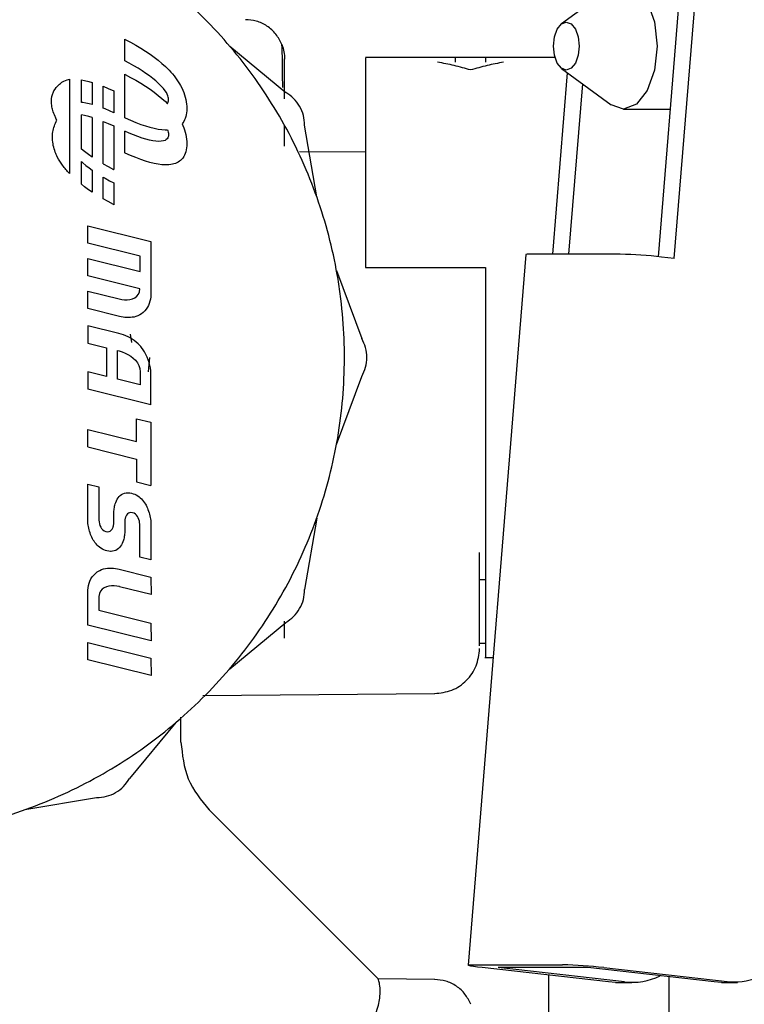
# Model space of a CAD drawing. Units: inches. Extents: x 0.4 to 16.6, y 0.2 to 10.8.
# Drawn here: x 10.6 to 10.7, y 5.7 to 5.8 of the extents above; entities that cross this region are included whole.
import ezdxf

# ---------------------------------------------------------------- set-up
doc = ezdxf.new("R2010")
doc.units = ezdxf.units.IN
doc.header["$MEASUREMENT"] = 0
doc.layers.add('WH', color=7, linetype='Continuous')

msp = doc.modelspace()

# ---------------------------------------------------------------- linework, layer by layer
at = {"layer": 'WH', "linetype": 'Continuous', "lineweight": 25}
for p, q in [((10.67232017439398, 5.749293904003928), (10.67399527977639, 5.769891868992479)), ((10.6731530312581, 5.749199925269492), (10.67483577935104, 5.769891868992479)), ((10.66984657833406, 5.763433451577844), (10.66724605429375, 5.761526953946816)), ((10.64432271660747, 5.759574117519473), (10.64432271660747, 5.76071492227182)), ((10.64432271660747, 5.76071492227182), (10.644338067355, 5.760707294783066)), ((10.644338067355, 5.760707294783066), (10.64462678796465, 5.760555445973495)), ((10.64462678796465, 5.760555445973495), (10.64490235589325, 5.760401780597311)), ((10.64490235589325, 5.760401780597311), (10.6451646526777, 5.760246394775455)), ((10.64982774890207, 5.760349415391306), (10.65276476479777, 5.757919696908767)), ((10.6451646526777, 5.760246394775455), (10.6454135598549, 5.760089384628868)), ((10.6454135598549, 5.760089384628868), (10.64564895896174, 5.759930846278489)), ((10.64564895896174, 5.759930846278489), (10.64587073153513, 5.759770875845259)), ((10.64454957650246, 5.759455025646375), (10.64432271660747, 5.759574117519473)), ((10.64478894544716, 5.759322322562487), (10.64454957650246, 5.759455025646375)), ((10.6450161701863, 5.759189006310412), (10.64478894544716, 5.759322322562487)), ((10.64587073153513, 5.759770875845259), (10.64607875911197, 5.759609569450119)), ((10.64607875911197, 5.759609569450119), (10.64627292322915, 5.759447023214009)), ((10.64627292322915, 5.759447023214009), (10.64645310542357, 5.759283333257867)), ((10.6669151575219, 5.759752149831085), (10.6569561154302, 5.759752149831085)), ((10.66325532802862, 5.759752149831085), (10.66168052487902, 5.759752149831085)), ((10.66325532802862, 5.759748367128749), (10.66325532802862, 5.759509021893202)), ((10.64432271660747, 5.756587889018062), (10.64432271660747, 5.758870317775636)), ((10.64432271660747, 5.758870317775636), (10.644338067355, 5.758862690286885)), ((10.644338067355, 5.758862690286885), (10.64462678796465, 5.758710841477312)), ((10.64523077408711, 5.759055383225995), (10.6450161701863, 5.759189006310412)), ((10.64543228051683, 5.758921759645085), (10.64523077408711, 5.759055383225995)), ((10.64562021284271, 5.758788441903532), (10.64543228051683, 5.758921759645085)), ((10.64579409443197, 5.75865573633718), (10.64562021284271, 5.758788441903532)), ((10.64645310542357, 5.759283333257867), (10.64655287738728, 5.759186062225973)), ((10.64655287738728, 5.759186062225973), (10.64664829104088, 5.759087814792005)), ((10.64664829104088, 5.759087814792005), (10.64673929762882, 5.758988670096865)), ((10.64673929762882, 5.758988670096865), (10.64682584839552, 5.758888707281451)), ((10.64682584839552, 5.758888707281451), (10.64690789458544, 5.758788005486659)), ((10.64690789458544, 5.758788005486659), (10.646985387443, 5.758686643853388)), ((10.66246792645382, 5.759098977408273), (10.66246792645382, 5.759099039827497)), ((10.66678362344027, 5.749426045335054), (10.66755827784169, 5.758951597820507)), ((10.66724605429375, 5.759180495321655), (10.66984657833406, 5.757273997690626)), ((10.64141599683393, 5.758616591000945), (10.64141599683393, 5.753664623665247)), ((10.64204293639293, 5.757388080022598), (10.64204293639293, 5.758580970842849)), ((10.64204293639293, 5.758580970842849), (10.64221159920251, 5.758548404753346)), ((10.64221159920251, 5.758548404753346), (10.64243304715258, 5.75849372544296)), ((10.64243304715258, 5.75849372544296), (10.64261288144656, 5.758440753777879)), ((10.64261288144656, 5.758440753777879), (10.64261288144656, 5.757284669763301)), ((10.64462678796465, 5.758710841477312), (10.64490235589325, 5.758557176101128)), ((10.64490235589325, 5.758557176101128), (10.6451646526777, 5.758401790279272)), ((10.6451646526777, 5.758401790279272), (10.6454135598549, 5.758244780132683)), ((10.64595344865186, 5.75852394928188), (10.64579409443197, 5.75865573633718)), ((10.64609779886961, 5.75839338707348), (10.64595344865186, 5.75852394928188)), ((10.64623783345905, 5.758253100613408), (10.64609779886961, 5.75839338707348)), ((10.646985387443, 5.758686643853388), (10.64705827821266, 5.758584701522536)), ((10.64705827821266, 5.758584701522536), (10.64712651813885, 5.758482257635001)), ((10.64712651813885, 5.758482257635001), (10.64719005846601, 5.758379391331681)), ((10.64719005846601, 5.758379391331681), (10.64724885043859, 5.758276181753474)), ((10.64724885043859, 5.758276181753474), (10.64731085551177, 5.758155994731454)), ((10.66762412301492, 5.749426045335054), (10.66835148619866, 5.758370080468605)), ((10.6431828265002, 5.758240578024518), (10.64345187907239, 5.758130250859847)), ((10.6431828265002, 5.757094427073978), (10.6431828265002, 5.758240578024518)), ((10.64345187907239, 5.758130250859847), (10.64373915298576, 5.758003362679098)), ((10.64373915298576, 5.758003362679098), (10.64375277155384, 5.757996952082564)), ((10.64375277155384, 5.757996952082564), (10.64375277155384, 5.756855328077335)), ((10.6454135598549, 5.758244780132683), (10.64564895896174, 5.758086241782306)), ((10.64564895896174, 5.758086241782306), (10.64587073153513, 5.757926271349076)), ((10.64587073153513, 5.757926271349076), (10.64607875911197, 5.757764964953938)), ((10.64607875911197, 5.757764964953938), (10.64627292322915, 5.757602418717828)), ((10.64634996447717, 5.758126081226252), (10.64623783345905, 5.758253100613408)), ((10.64643729232077, 5.758011950386156), (10.64634996447717, 5.758126081226252)), ((10.64650291738668, 5.757910329567271), (10.64643729232077, 5.758011950386156)), ((10.64654994007169, 5.757820840243745), (10.64650291738668, 5.757910329567271)), ((10.64658146077264, 5.757743103889727), (10.64654994007169, 5.757820840243745)), ((10.64660057988632, 5.757676741979364), (10.64658146077264, 5.757743103889727)), ((10.64731085551177, 5.758155994731454), (10.64736668491384, 5.758035056417043)), ((10.64736668491384, 5.758035056417043), (10.64741625592915, 5.757913643257245)), ((10.64741625592915, 5.757913643257245), (10.64745948584207, 5.757792031699061)), ((10.64745948584207, 5.757792031699061), (10.64749629193695, 5.757670498189489)), ((10.64212651375055, 5.757382649063675), (10.64204293639293, 5.757388080022598)), ((10.64228642167538, 5.757359953532752), (10.64212651375055, 5.757382649063675)), ((10.64246052451823, 5.75732417026199), (10.64228642167538, 5.757359953532752)), ((10.64261288144656, 5.757284669763301), (10.64246052451823, 5.75732417026199)), ((10.64627292322915, 5.757602418717828), (10.64645310542357, 5.757438728761685)), ((10.64645310542357, 5.757438728761685), (10.64655287738728, 5.75734145772979)), ((10.64655287738728, 5.75734145772979), (10.6465555050018, 5.757338752075259)), ((10.6465555050018, 5.757338752075259), (10.6465812330481, 5.75737731181221)), ((10.6465812330481, 5.75737731181221), (10.64660048381503, 5.757425113096703)), ((10.64660048381503, 5.757425113096703), (10.646610369344, 5.757470368268563)), ((10.64661039780957, 5.757621375986807), (10.64660057988632, 5.757676741979364)), ((10.646610369344, 5.757470368268563), (10.64661401138099, 5.757510296672119)), ((10.64661401493919, 5.757576627386205), (10.64661039780957, 5.757621375986807)), ((10.64661401138099, 5.757510296672119), (10.64661453167199, 5.757542117651704)), ((10.64661453167199, 5.757542117651704), (10.64661401493919, 5.757576627386205)), ((10.64749629193695, 5.757670498189489), (10.64752659149814, 5.757549319175535)), ((10.64752659149814, 5.757549319175535), (10.64755030181, 5.757428771104196)), ((10.64755030181, 5.757428771104196), (10.64756734015689, 5.75730913042248)), ((10.64756734015689, 5.75730913042248), (10.64757762382316, 5.757190673577385)), ((10.64204293639293, 5.754939442073797), (10.64204293639293, 5.756736366346667)), ((10.64221159920251, 5.756703800257164), (10.64204293639293, 5.756736366346667)), ((10.64328995019155, 5.757053524013496), (10.6431828265002, 5.757094427073979)), ((10.64352832646578, 5.756954825218234), (10.64328995019155, 5.757053524013496)), ((10.64375277155384, 5.756855328077335), (10.64352832646578, 5.756954825218234)), ((10.64754997963604, 5.75674754283631), (10.64752602377556, 5.756649893824705)), ((10.64756719571068, 5.756850847095627), (10.64754997963604, 5.75674754283631)), ((10.64757758739716, 5.756959620517287), (10.64756719571068, 5.756850847095627)), ((10.64758107009317, 5.757073677015911), (10.64757758739716, 5.756959620517287)), ((10.64757762382316, 5.757190673577385), (10.64758107009317, 5.757073677015911)), ((10.67048972504971, 5.757046638020062), (10.67295065640936, 5.757046638020062)), ((10.64243304715258, 5.756649120946777), (10.64221159920251, 5.756703800257164)), ((10.64261288144656, 5.756596149281696), (10.64243304715258, 5.756649120946777)), ((10.64261288144656, 5.756596149281696), (10.64261288144656, 5.754528488917622)), ((10.6431828265002, 5.754177654693447), (10.6431828265002, 5.756395973528336)), ((10.6431828265002, 5.756395973528336), (10.64345187907239, 5.756285646363665)), ((10.64345187907239, 5.756285646363665), (10.64373915298576, 5.756158758182915)), ((10.64432271660747, 5.756587889018062), (10.64433633517555, 5.756581478421531)), ((10.64433633517555, 5.756581478421531), (10.64462360908893, 5.75645459024078)), ((10.64462360908893, 5.75645459024078), (10.64489799544822, 5.756342075913934)), ((10.64489799544822, 5.756342075913934), (10.64515935543415, 5.75624396940108)), ((10.64515935543415, 5.75624396940108), (10.64540755022741, 5.756160304662293)), ((10.64736449452151, 5.756319571962903), (10.64732733468876, 5.756275692846197)), ((10.64732733468876, 5.756275692846197), (10.64736668491384, 5.756190451920862)), ((10.64741456350221, 5.756392739129912), (10.64736449452151, 5.756319571962903)), ((10.64736668491384, 5.756190451920862), (10.64741625592915, 5.756069038761064)), ((10.64745823110633, 5.756472305886132), (10.64741456350221, 5.756392739129912)), ((10.64749541273155, 5.756558086146188), (10.64745823110633, 5.756472305886132)), ((10.64752602377556, 5.756649893824705), (10.64749541273155, 5.756558086146188)), ((10.65439527602946, 5.752438226342042), (10.65375958604707, 5.756196615960254)), ((10.64373915298576, 5.756158758182915), (10.64375277155384, 5.756152347586382)), ((10.64375277155384, 5.756152347586382), (10.64375277155384, 5.753869918828807)), ((10.64432271660747, 5.754743284521881), (10.64432271660747, 5.755884908527109)), ((10.64454716169553, 5.755785411386212), (10.64432271660747, 5.755884908527109)), ((10.64478553796976, 5.75568671259095), (10.64454716169553, 5.755785411386212)), ((10.64501195304554, 5.755600260477299), (10.64478553796976, 5.75568671259095)), ((10.64540755022741, 5.756160304662293), (10.64564244100873, 5.756091115657667)), ((10.64564244100873, 5.756091115657667), (10.6458638889588, 5.756036436347282)), ((10.6458638889588, 5.756036436347282), (10.64607175525833, 5.755996300691223)), ((10.64607175525833, 5.755996300691223), (10.64626590108804, 5.755970742649572)), ((10.64626590108804, 5.755970742649572), (10.64644618762863, 5.755959796182416)), ((10.64644618762863, 5.755959796182416), (10.6465463773742, 5.755960192217899)), ((10.6465463773742, 5.755960192217899), (10.64655619425864, 5.755960811671439)), ((10.64655619425864, 5.755960811671439), (10.64658146077264, 5.755898499393544)), ((10.64658146077264, 5.755898499393544), (10.64660057988632, 5.755832137483183)), ((10.64660057988632, 5.755832137483183), (10.64661039780957, 5.755776771490626)), ((10.64661039780957, 5.755776771490626), (10.64661401493919, 5.755732022890022)), ((10.64661453167199, 5.755697513155522), (10.64661401138099, 5.755665692175938)), ((10.64661401493919, 5.755732022890022), (10.64661453167199, 5.755697513155522)), ((10.64741625592915, 5.756069038761064), (10.64745948584207, 5.755947427202877)), ((10.64745948584207, 5.755947427202877), (10.64749629193695, 5.755825893693306)), ((10.64749629193695, 5.755825893693306), (10.64752659149814, 5.755704714679353)), ((10.64752659149814, 5.755704714679353), (10.64755030181, 5.755584166608016)), ((10.65270414692626, 5.755096558548515), (10.65270414692626, 5.756159562817716)), ((10.64522596017897, 5.755526223256903), (10.64501195304554, 5.755600260477299)), ((10.64542711262612, 5.755464769141406), (10.64522596017897, 5.755526223256903)), ((10.64561496364308, 5.755416066342455), (10.64542711262612, 5.755464769141406)), ((10.64578906648593, 5.755380283071695), (10.64561496364308, 5.755416066342455)), ((10.64594897441076, 5.75535758754077), (10.64578906648593, 5.755380283071695)), ((10.64609424067365, 5.755348147961331), (10.64594897441076, 5.75535758754077)), ((10.6462352395342, 5.75535283215254), (10.64609424067365, 5.755348147961331)), ((10.64634814268084, 5.755371654165143), (10.6462352395342, 5.75535283215254)), ((10.64643607185956, 5.755401833343463), (10.64634814268084, 5.755371654165143)), ((10.64650214881635, 5.755440589031827), (10.64643607185956, 5.755401833343463)), ((10.6465494952972, 5.755485140574573), (10.64650214881635, 5.755440589031827)), ((10.6465812330481, 5.755532707316027), (10.6465494952972, 5.755485140574573)), ((10.64660048381503, 5.755580508600518), (10.6465812330481, 5.755532707316027)), ((10.646610369344, 5.75562576377238), (10.64660048381503, 5.755580508600518)), ((10.64661401138099, 5.755665692175938), (10.646610369344, 5.75562576377238)), ((10.64755030181, 5.755584166608016), (10.64756734015689, 5.755464525926299)), ((10.64756734015689, 5.755464525926299), (10.64757762382316, 5.755346069081202)), ((10.64758107009317, 5.755229072519728), (10.64757758739716, 5.755115016021103)), ((10.64757762382316, 5.755346069081202), (10.64758107009317, 5.755229072519728)), ((10.64220475662618, 5.754813965255368), (10.64204293639293, 5.754939442073797)), ((10.64242652919958, 5.754653994822139), (10.64220475662618, 5.754813965255368)), ((10.64261288144656, 5.754528488917622), (10.64242652919958, 5.754653994822139)), ((10.64433633517555, 5.754736873925347), (10.64432271660747, 5.754743284521881)), ((10.64462360908893, 5.754609985744599), (10.64433633517555, 5.754736873925347)), ((10.64749541273155, 5.754713481650007), (10.64745823110633, 5.754627701389951)), ((10.64752602377556, 5.754805289328523), (10.64749541273155, 5.754713481650007)), ((10.64754997963604, 5.754902938340129), (10.64752602377556, 5.754805289328523)), ((10.64756719571068, 5.755006242599446), (10.64754997963604, 5.754902938340129)), ((10.64757758739716, 5.755115016021103), (10.64756719571068, 5.755006242599446)), ((10.6569561154302, 5.754778746626984), (10.65348467721327, 5.754809041409348)), ((10.64204293639293, 5.75428783468665), (10.64212203950945, 5.754216287322564)), ((10.64204293639293, 5.753094837577617), (10.64204293639293, 5.75428783468665)), ((10.64212203950945, 5.754216287322564), (10.64228139372934, 5.754084500267266)), ((10.6431828265002, 5.754177654693447), (10.64344870019666, 5.754029395127133)), ((10.64489799544822, 5.754497471417753), (10.64462360908893, 5.754609985744599)), ((10.64515935543415, 5.754399364904897), (10.64489799544822, 5.754497471417753)), ((10.64540755022741, 5.754315700166112), (10.64515935543415, 5.754399364904897)), ((10.64564244100873, 5.754246511161486), (10.64540755022741, 5.754315700166112)), ((10.6458638889588, 5.7541918318511), (10.64564244100873, 5.754246511161486)), ((10.64607175525833, 5.75415169619504), (10.6458638889588, 5.7541918318511)), ((10.64626590108804, 5.754126138153389), (10.64607175525833, 5.75415169619504)), ((10.64644618762863, 5.754115191686235), (10.64626590108804, 5.754126138153389)), ((10.6466421595576, 5.75412163165683), (10.6465463773742, 5.754115587721719)), ((10.64673349872929, 5.754132245242342), (10.6466421595576, 5.75412163165683)), ((10.64682035943968, 5.754147958599804), (10.64673349872929, 5.754132245242342)), ((10.64690270623923, 5.75416876736008), (10.64682035943968, 5.754147958599804)), ((10.64698050367837, 5.75419466715404), (10.64690270623923, 5.75416876736008)), ((10.64705371630754, 5.75422565361255), (10.64698050367837, 5.75419466715404)), ((10.64712230867718, 5.754261722366473), (10.64705371630754, 5.75422565361255)), ((10.64718624533772, 5.754302869046679), (10.64712230867718, 5.754261722366473)), ((10.64724549083961, 5.754349089284032), (10.64718624533772, 5.754302869046679)), ((10.64732040493618, 5.754422905551558), (10.64724549083961, 5.754349089284032)), ((10.64736449452151, 5.754474967466721), (10.64732040493618, 5.754422905551558)), ((10.64741456350221, 5.754548134633731), (10.64736449452151, 5.754474967466721)), ((10.64745823110633, 5.754627701389951), (10.64741456350221, 5.754548134633731)), ((10.64228139372934, 5.754084500267266), (10.64245527531861, 5.753951794700912)), ((10.64245527531861, 5.753951794700912), (10.64261288144656, 5.75383999013011)), ((10.64261288144656, 5.75383999013011), (10.64261288144656, 5.752683884421437)), ((10.64344870019666, 5.754029395127133), (10.64373742080632, 5.753877546317561)), ((10.64373742080632, 5.753877546317561), (10.64375277155384, 5.753869918828807)), ((10.6465463773742, 5.754115587721719), (10.64644618762863, 5.754115191686235)), ((10.64220475662618, 5.752969360759186), (10.64204293639293, 5.753094837577617)), ((10.6431828265002, 5.753478765941164), (10.64328654271415, 5.753417914041959)), ((10.6431828265002, 5.752333050197265), (10.6431828265002, 5.753478765941164)), ((10.64328654271415, 5.753417914041958), (10.64352591165885, 5.75328521095807)), ((10.64352591165885, 5.75328521095807), (10.64375277155384, 5.753166119084972)), ((10.64375277155384, 5.753166119084972), (10.64375277155384, 5.752025314332626)), ((10.64242652919958, 5.752809390325957), (10.64220475662618, 5.752969360759186)), ((10.64261288144656, 5.752683884421437), (10.64242652919958, 5.752809390325957)), ((10.64344870019666, 5.752184790630951), (10.6431828265002, 5.752333050197265)), ((10.64373742080632, 5.752032941821377), (10.64344870019666, 5.752184790630951)), ((10.64375277155384, 5.752025314332626), (10.64373742080632, 5.752032941821377)), ((10.64237928642646, 5.750007649377062), (10.64237506195223, 5.750922952127902)), ((10.64237506195223, 5.750922952127902), (10.64569549870066, 5.750099179652147)), ((10.64512097020475, 5.749323284551049), (10.64237928642646, 5.750007649377062)), ((10.64569549870066, 5.750099179652147), (10.64569549870066, 5.747319677350355)), ((10.64237928642646, 5.748289696521641), (10.64237506195223, 5.749204999272481)), ((10.64237506195223, 5.749204999272481), (10.64512097020475, 5.748524858920703)), ((10.64512097020475, 5.748524858920703), (10.64512097020475, 5.749323284551049)), ((10.6653732941483, 5.749402946239415), (10.66233924834436, 5.71209474467827)), ((10.67032407585233, 5.749426045335054), (10.66561727823425, 5.749426045335054)), ((10.6731530312581, 5.749199925269492), (10.67249021264773, 5.749275298624679)), ((10.65543132338982, 5.748571644953516), (10.65675999452554, 5.744998939075751)), ((10.6569561154302, 5.748728522674482), (10.66325532802862, 5.748728527783841)), ((10.66325532802862, 5.748728515010445), (10.66325532802862, 5.744004118336578)), ((10.64511533757243, 5.747609556169865), (10.64237928642646, 5.748289696521641)), ((10.64237928642646, 5.746580192614692), (10.64237506195223, 5.747484230100905)), ((10.64237506195223, 5.747484230100905), (10.64402260690374, 5.747074456100143)), ((10.64503456787812, 5.747323555884601), (10.64509037825213, 5.747452881967398)), ((10.64509037825213, 5.747452881967398), (10.64511533757243, 5.747609556169865)), ((10.64402260690374, 5.747074456100143), (10.64416167772207, 5.747044704254635)), ((10.64416167772207, 5.747044704254635), (10.64430624148343, 5.74702903230012)), ((10.64430624148343, 5.74702903230012), (10.64445175518824, 5.74702909876518)), ((10.64445175518824, 5.74702909876518), (10.64459367583689, 5.747046562178403)), ((10.64459367583689, 5.747046562178403), (10.64472746042979, 5.747083081068372)), ((10.64472746042979, 5.747083081068372), (10.64484856596736, 5.747140313963672)), ((10.64484856596736, 5.747140313963672), (10.64495244945, 5.747219919392886)), ((10.64495244945, 5.747219919392886), (10.64503456787812, 5.747323555884601)), ((10.64564096249849, 5.746955793223985), (10.64560538221629, 5.7468454884701)), ((10.64566753831386, 5.747069080315864), (10.64564096249849, 5.746955793223985)), ((10.64568521316201, 5.747184491755021), (10.64566753831386, 5.747069080315864)), ((10.64569549870066, 5.747319677350355), (10.64568521316201, 5.747184491755021)), ((10.64404372927491, 5.746159153349304), (10.64237928642646, 5.746580192614692)), ((10.64528879131615, 5.746368729445678), (10.64519701074097, 5.746294336524815)), ((10.64537094642679, 5.746451252648838), (10.64528879131615, 5.746368729445678)), ((10.6454435795725, 5.746541048143577), (10.64537094642679, 5.746451252648838)), ((10.64550679425291, 5.746637257939179), (10.6454435795725, 5.746541048143577)), ((10.64556069396763, 5.746739024044925), (10.64550679425291, 5.746637257939179)), ((10.64560538221629, 5.7468454884701), (10.64556069396763, 5.746739024044925)), ((10.64413849155442, 5.746138119269643), (10.64404372927491, 5.746159153349304)), ((10.64423432854017, 5.746120887498424), (10.64413849155442, 5.746138119269643)), ((10.64433090818849, 5.746107996233667), (10.64423432854017, 5.746120887498424)), ((10.6444278984557, 5.746099983673385), (10.64433090818849, 5.746107996233667)), ((10.64452496729814, 5.7460973880156), (10.6444278984557, 5.746099983673385)), ((10.64462178267212, 5.746100747458328), (10.64452496729814, 5.7460973880156)), ((10.64471801253398, 5.746110600199583), (10.64462178267212, 5.746100747458328)), ((10.64481332484003, 5.746127484437389), (10.64471801253398, 5.746110600199583)), ((10.6449073875466, 5.746151938369759), (10.64481332484003, 5.746127484437389)), ((10.64499986861002, 5.746184500194713), (10.6449073875466, 5.746151938369759)), ((10.64510581443003, 5.746234229865328), (10.64499986861002, 5.746184500194713)), ((10.64519701074097, 5.746294336524815), (10.64510581443003, 5.746234229865328)), ((10.64237506195223, 5.745670698515879), (10.64237928642646, 5.744759620239276)), ((10.64400148453257, 5.745265148989354), (10.64237506195223, 5.745670698515879)), ((10.64412922474774, 5.745229903426326), (10.64400148453257, 5.745265148989354)), ((10.6442537633747, 5.745189234624093), (10.64412922474774, 5.745229903426326)), ((10.64437492636512, 5.745142821100166), (10.6442537633747, 5.745189234624093)), ((10.64449253967065, 5.745090341372051), (10.64437492636512, 5.745142821100166)), ((10.64460642924297, 5.745031473957264), (10.64449253967065, 5.745090341372051)), ((10.64459685250581, 5.745227184509115), (10.64468172099935, 5.744782277623751)), ((10.64471642103372, 5.74496589737331), (10.64460642924297, 5.745031473957264)), ((10.64482234099457, 5.744893290137706), (10.64471642103372, 5.74496589737331)), ((10.64492401507719, 5.744813330767958), (10.64482234099457, 5.744893290137706)), ((10.64237928642646, 5.744759620239276), (10.64335795629082, 5.744517417049822)), ((10.64335795629082, 5.744517417049822), (10.64335795629082, 5.743009279748056)), ((10.64393389294481, 5.744370968609688), (10.64402260690374, 5.744347029922359)), ((10.64393389294481, 5.742867055782157), (10.64393389294481, 5.744370968609688)), ((10.64402260690374, 5.744347029922359), (10.64417806311988, 5.744298873802807)), ((10.64417806311988, 5.744298873802807), (10.64433417708665, 5.744237687010849)), ((10.64502126923323, 5.744725697781578), (10.64492401507719, 5.744813330767958)), ((10.64511392941436, 5.744630069696079), (10.64502126923323, 5.744725697781578)), ((10.64516180678901, 5.744576559689108), (10.64511392941436, 5.744630069696079)), ((10.64520686784752, 5.744520233365979), (10.64516180678901, 5.744576559689108)), ((10.6452870279502, 5.74441100726118), (10.64520686784752, 5.744520233365979)), ((10.64536294808891, 5.744291262356355), (10.6452870279502, 5.74441100726118)), ((10.64433417708665, 5.744237687010849), (10.6444869004904, 5.744163262969692)), ((10.6444869004904, 5.744163262969692), (10.64463218501748, 5.744075395102545)), ((10.64463218501748, 5.744075395102545), (10.64476598235422, 5.74397387683262)), ((10.64476598235422, 5.74397387683262), (10.64488424418695, 5.743858501583126)), ((10.64488424418695, 5.743858501583126), (10.64498292220204, 5.743729062777275)), ((10.64543361016535, 5.744162885724141), (10.64536294808891, 5.744291262356355)), ((10.64549799608124, 5.744027764437182), (10.64543361016535, 5.744162885724141)), ((10.64555508773828, 5.743887785568114), (10.64549799608124, 5.744027764437182)), ((10.64561756067689, 5.744004118332805), (10.64554860909939, 5.743252820180281)), ((10.64560386703819, 5.74374483618958), (10.64555508773828, 5.743887785568114)), ((10.64498292220204, 5.743729062777275), (10.6450579680858, 5.743585353838275)), ((10.6450579680858, 5.743585353838275), (10.64510533352459, 5.743427168189334)), ((10.64510533352459, 5.743427168189334), (10.64512097020475, 5.743254299253665)), ((10.64564331588267, 5.743600803374221), (10.64560386703819, 5.74374483618958)), ((10.64567241617344, 5.743457574194678), (10.64564331588267, 5.743600803374221)), ((10.6456901498122, 5.74331703572359), (10.64567241617344, 5.743457574194678)), ((10.64569549870066, 5.743181075033598), (10.6456901498122, 5.74331703572359)), ((10.64237506195223, 5.743251482937509), (10.64237928642646, 5.74233618018667)), ((10.64335795629082, 5.743009279748056), (10.64237506195223, 5.743251482937509)), ((10.64512097020475, 5.742569934427654), (10.64393389294481, 5.742867055782157)), ((10.64512097020475, 5.743254299253665), (10.64512097020475, 5.742569934427654)), ((10.64569549870066, 5.741511006141412), (10.64569549870066, 5.743181075033598)), ((10.65543132338998, 5.739436590699037), (10.6567599945254, 5.743009296576912)), ((10.64569549870066, 5.741511006141412), (10.64237928642646, 5.74233618018667)), ((10.64493995980693, 5.740789288295386), (10.64568986606834, 5.740603649735573)), ((10.64493995980693, 5.73958833399668), (10.64493995980693, 5.740789288295386)), ((10.64237928642646, 5.739306736145538), (10.64237506195223, 5.740226263370611)), ((10.64237506195223, 5.740226263370611), (10.64493995980693, 5.73958833399668)), ((10.64568986606834, 5.740603649735573), (10.64568986606834, 5.737283212987148)), ((10.64237928642646, 5.739306736145538), (10.64493995980693, 5.738670192016479)), ((10.64493995980693, 5.738670192016479), (10.64493995980693, 5.737468851546958)), ((10.64237506195223, 5.737347796717792), (10.64295522308045, 5.737205572751893)), ((10.64237928642646, 5.735404538569857), (10.64237506195223, 5.737347796717792)), ((10.64295522308045, 5.737205572751893), (10.64295522308045, 5.735546762535758)), ((10.64493995980693, 5.737468851546958), (10.64568986606834, 5.737283212987148)), ((10.64388172575738, 5.736478372883668), (10.64392142109994, 5.736556764551027)), ((10.64392142109994, 5.736556764551027), (10.64396712096935, 5.736630422413374)), ((10.64396712096935, 5.736630422413374), (10.64401930653324, 5.736697993371613)), ((10.64401930653324, 5.736697993371613), (10.64407845895923, 5.736758124326644)), ((10.64407845895923, 5.736758124326644), (10.64414505941492, 5.736809462179374)), ((10.64414505941492, 5.736809462179374), (10.64421958906793, 5.736850653830701)), ((10.64421958906793, 5.736850653830701), (10.64430252908588, 5.736880346181531)), ((10.64430252908588, 5.736880346181531), (10.64439436063638, 5.736897186132764)), ((10.64439436063638, 5.736897186132764), (10.64446617669838, 5.736901410607)), ((10.64446617669838, 5.736901410607), (10.64449997249225, 5.736900002448922)), ((10.64449997249225, 5.736900002448922), (10.6445872782931, 5.73689296165853)), ((10.6445872782931, 5.73689296165853), (10.64468162488434, 5.736876063761591)), ((10.64468162488434, 5.736876063761591), (10.64476737474092, 5.736850647001135)), ((10.64476737474092, 5.736850647001135), (10.64484902446363, 5.736819248525977)), ((10.64484902446363, 5.736819248525977), (10.64492663361754, 5.736782040272221)), ((10.64492663361754, 5.736782040272221), (10.64500026176776, 5.736739194175968)), ((10.64500026176776, 5.736739194175968), (10.64506996847935, 5.736690882173319)), ((10.64506996847935, 5.736690882173319), (10.64513581331742, 5.736637276200373)), ((10.64513581331742, 5.736637276200373), (10.64519785584704, 5.736578548193234)), ((10.64519785584704, 5.736578548193234), (10.64525615563331, 5.736514870088001)), ((10.64375787318503, 5.735995964962708), (10.64376491397543, 5.736062148392383)), ((10.64376491397543, 5.736062148392383), (10.64377477108197, 5.736126923663982)), ((10.64377477108197, 5.736126923663982), (10.64378744450468, 5.736190290777501)), ((10.64378744450468, 5.736190290777501), (10.64380152608546, 5.736252249732942)), ((10.64380152608546, 5.736252249732942), (10.6438184239824, 5.736312800530306)), ((10.6438184239824, 5.736312800530306), (10.64384755377408, 5.736396600510395)), ((10.64384755377408, 5.736396600510395), (10.64388172575738, 5.736478372883668)), ((10.64525615563331, 5.736514870088001), (10.6453107722413, 5.73644641382078)), ((10.6453107722413, 5.73644641382078), (10.64536176523612, 5.73637335132767)), ((10.64536176523612, 5.73637335132767), (10.64540119366231, 5.73630857605607)), ((10.64540119366231, 5.73630857605607), (10.64543921393042, 5.736240984468317)), ((10.64543921393042, 5.736240984468317), (10.64547480878706, 5.736167126788337)), ((10.64547480878706, 5.736167126788337), (10.64550858092388, 5.736090856792755)), ((10.64550858092388, 5.736090856792755), (10.64554027771733, 5.736012568625017)), ((10.64295522308045, 5.735546762535758), (10.64295942953026, 5.735457531430775)), ((10.64375083239464, 5.735859373629121), (10.64375224055272, 5.735928373374954)), ((10.64375083239464, 5.735374967250215), (10.64375083239464, 5.735859373629121)), ((10.64375224055272, 5.735928373374954), (10.64375787318503, 5.735995964962708)), ((10.64433940416944, 5.73553166708116), (10.64433337859061, 5.735499694851993)), ((10.64434673623733, 5.735563304168702), (10.64433940416944, 5.73553166708116)), ((10.64435546393069, 5.735594504727241), (10.64434673623733, 5.735563304168702)), ((10.64436567638593, 5.735625167369395), (10.64435546393069, 5.735594504727241)), ((10.64437987259225, 5.735661329317653), (10.64436567638593, 5.735625167369395)), ((10.64441548300756, 5.735731231244004), (10.64437987259225, 5.735661329317653)), ((10.64446054406606, 5.735787557567132), (10.64441548300756, 5.735731231244004)), ((10.64451405407303, 5.735829802309478), (10.64446054406606, 5.735787557567132)), ((10.64457601302848, 5.735853740996808), (10.64451405407303, 5.735829802309478)), ((10.64464501277431, 5.735862189945277), (10.64457601302848, 5.735853740996808)), ((10.64473231857516, 5.735848108364495), (10.64464501277431, 5.735862189945277)), ((10.64481236356092, 5.735822430672347), (10.64473231857516, 5.735848108364495)), ((10.6448816621883, 5.735780232892072), (10.64481236356092, 5.735822430672347)), ((10.6449407657512, 5.735724193762784), (10.6448816621883, 5.735780232892072)), ((10.6449902255435, 5.735656992023593), (10.6449407657512, 5.735724193762784)), ((10.64503059285909, 5.735581306413614), (10.6449902255435, 5.735656992023593)), ((10.64506241899185, 5.735499815671957), (10.64503059285909, 5.735581306413614)), ((10.64554027771733, 5.736012568625017), (10.64556964654384, 5.735932656428565)), ((10.64556964654384, 5.735932656428565), (10.64559643477985, 5.735851514346846)), ((10.64559643477985, 5.735851514346846), (10.64562038980182, 5.735769536523311)), ((10.64562038980182, 5.735769536523311), (10.64564125898617, 5.735687117101401)), ((10.64564125898617, 5.735687117101401), (10.64565878970935, 5.735604650224564)), ((10.64565878970935, 5.735604650224564), (10.64567272934779, 5.735522530036245)), ((10.64567272934779, 5.735522530036245), (10.64568282527795, 5.735441150679891)), ((10.6543952760293, 5.735570009310581), (10.65375958604723, 5.731811619692328)), ((10.64238773537493, 5.735283436975151), (10.64237928642646, 5.735404538569857)), ((10.64239822925057, 5.73520230883418), (10.64238773537493, 5.735283436975151)), ((10.64241235223119, 5.735120415077679), (10.64239822925057, 5.73520230883418)), ((10.64242989900737, 5.735038161677608), (10.64241235223119, 5.735120415077679)), ((10.64245066426966, 5.734955954605936), (10.64242989900737, 5.735038161677608)), ((10.64295942953026, 5.735457531430775), (10.64297119947875, 5.735364501819377)), ((10.64297119947875, 5.735364501819377), (10.64299126544973, 5.735270772353416)), ((10.64299126544973, 5.735270772353416), (10.64302035996704, 5.735179441684739)), ((10.64302035996704, 5.735179441684739), (10.64305921555453, 5.735093608465201)), ((10.64305921555453, 5.735093608465201), (10.64310856473601, 5.735016371346651)), ((10.64310856473601, 5.735016371346651), (10.64316914003533, 5.734950828980939)), ((10.64365507764533, 5.734986315620628), (10.64369309791344, 5.735059539840696)), ((10.64369309791344, 5.735059539840696), (10.64370480315705, 5.735090919728164)), ((10.64370480315705, 5.735090919728164), (10.64371496604513, 5.735121956165881)), ((10.64371496604513, 5.735121956165881), (10.6437236706447, 5.735152791518622)), ((10.6437236706447, 5.735152791518622), (10.6437310010228, 5.735183568151172)), ((10.6437310010228, 5.735183568151172), (10.64373704124647, 5.735214428428311)), ((10.64373704124647, 5.735214428428311), (10.64374187538274, 5.735245514714823)), ((10.64374187538274, 5.735245514714823), (10.64374558749866, 5.735276969375485)), ((10.64374558749866, 5.735276969375485), (10.64374826166126, 5.735308934775086)), ((10.64374826166126, 5.735308934775086), (10.64374998193757, 5.735341553278402)), ((10.64374998193757, 5.735341553278402), (10.64375083239464, 5.735374967250215)), ((10.64432055843784, 5.735370482266736), (10.64431972825824, 5.735338355140182)), ((10.64431972825824, 5.735338355140182), (10.64431972825824, 5.734863805867824)), ((10.64432224942447, 5.735402781188577), (10.64432055843784, 5.735370482266736)), ((10.64432489035453, 5.735435150518319), (10.64432224942447, 5.735402781188577)), ((10.64432857036445, 5.735467488868586), (10.64432489035453, 5.735435150518319)), ((10.64433337859061, 5.735499694851993), (10.64432857036445, 5.735467488868586)), ((10.64508625523568, 5.735415198537733), (10.64506241899185, 5.735499815671957)), ((10.64510265288446, 5.735330133750058), (10.64508625523568, 5.735415198537733)), ((10.64511216323208, 5.735247300048041), (10.64510265288446, 5.735330133750058)), ((10.64511533757243, 5.735169376170796), (10.64511216323208, 5.735247300048041)), ((10.64511533757243, 5.733521831219287), (10.64511533757243, 5.735169376170796)), ((10.64568282527795, 5.735441150679891), (10.64568704975219, 5.735380599882529)), ((10.64568704975219, 5.735380599882529), (10.64568986606834, 5.735320049085165)), ((10.64568986606834, 5.735320049085165), (10.64568986606834, 5.733375382779151)), ((10.6424744427086, 5.734874199834638), (10.64245066426966, 5.734955954605936)), ((10.64250102901475, 5.73479330333569), (10.6424744427086, 5.734874199834638)), ((10.64253021787866, 5.734713671081065), (10.64250102901475, 5.73479330333569)), ((10.64256180399088, 5.734635709042735), (10.64253021787866, 5.734713671081065)), ((10.64259558204196, 5.734559823192678), (10.64256180399088, 5.734635709042735)), ((10.64263134672247, 5.734486419502863), (10.64259558204196, 5.734559823192678)), ((10.64266936699057, 5.73441741975703), (10.64263134672247, 5.734486419502863)), ((10.64316914003533, 5.734950828980939), (10.6432416739763, 5.734900080019919)), ((10.6432416739763, 5.734900080019919), (10.64332689908278, 5.734867223115439)), ((10.64332689908278, 5.734867223115439), (10.64342554787858, 5.734855356919355)), ((10.64342554787858, 5.734855356919355), (10.64349454762441, 5.734862397709746)), ((10.64349454762441, 5.734862397709746), (10.64355650657985, 5.734887744555154)), ((10.64355650657985, 5.734887744555154), (10.64361001658682, 5.734928581139422)), ((10.64361001658682, 5.734928581139422), (10.64365507764533, 5.734986315620628)), ((10.64428311614821, 5.734532888719444), (10.64426903456743, 5.734470929764003)), ((10.64429578957091, 5.734596255832964), (10.64428311614821, 5.734532888719444)), ((10.64430564667746, 5.734661031104561), (10.64429578957091, 5.734596255832964)), ((10.64431268746785, 5.734727214534237), (10.64430564667746, 5.734661031104561)), ((10.64431832010017, 5.734794806121991), (10.64431268746785, 5.734727214534237)), ((10.64431972825824, 5.734863805867824), (10.64431832010017, 5.734794806121991)), ((10.64270879541677, 5.734354052643511), (10.64266936699057, 5.73441741975703)), ((10.64275819916437, 5.734281413794757), (10.64270879541677, 5.734354052643511)), ((10.6428121452075, 5.734212799743421), (10.64275819916437, 5.734281413794757)), ((10.64287048104261, 5.734148541688286), (10.6428121452075, 5.734212799743421)), ((10.6429330541662, 5.73408897082813), (10.64287048104261, 5.734148541688286)), ((10.64299971207474, 5.734034418361733), (10.6429330541662, 5.73408897082813)), ((10.64307030226471, 5.733985215487874), (10.64299971207474, 5.734034418361733)), ((10.6431446722326, 5.733941693405335), (10.64307030226471, 5.733985215487874)), ((10.64399399538464, 5.733964845636379), (10.64392783582324, 5.733913823774323)), ((10.64405250385994, 5.734024622862099), (10.64399399538464, 5.733964845636379)), ((10.64410394549392, 5.734091885152087), (10.64405250385994, 5.734024622862099)), ((10.64414890453136, 5.734165362206939), (10.64410394549392, 5.734091885152087)), ((10.64418796521707, 5.734243783727248), (10.64414890453136, 5.734165362206939)), ((10.64422171179582, 5.734325879413617), (10.64418796521707, 5.734243783727248)), ((10.64425072851241, 5.734410378966638), (10.64422171179582, 5.734325879413617)), ((10.64426903456743, 5.734470929764003), (10.64425072851241, 5.734410378966638)), ((10.64322266947488, 5.733904183312895), (10.6431446722326, 5.733941693405335)), ((10.64330414148803, 5.733873016409333), (10.64322266947488, 5.733904183312895)), ((10.64338893576855, 5.733848523893433), (10.64330414148803, 5.733873016409333)), ((10.64348328235978, 5.733831625996493), (10.64338893576855, 5.733848523893433)), ((10.64357058816063, 5.733823177048023), (10.64348328235978, 5.733831625996493)), ((10.64360438395451, 5.733821768889945), (10.64357058816063, 5.733823177048023)), ((10.64367760817458, 5.73382599336418), (10.64360438395451, 5.733821768889945)), ((10.643770226463, 5.733843127338821), (10.64367760817458, 5.73382599336418)), ((10.64385344093096, 5.733872827575336), (10.643770226463, 5.733843127338821)), ((10.64392783582324, 5.733913823774323), (10.64385344093096, 5.733872827575336)), ((10.64568986606834, 5.733375382779151), (10.64511533757243, 5.733521831219287)), ((10.66294036586754, 5.728870058008791), (10.66294036586754, 5.733763798046161)), ((10.6433030267901, 5.73292011992142), (10.6434069072452, 5.732934538333614)), ((10.6434069072452, 5.732934538333614), (10.64351205278952, 5.732941036419883)), ((10.64351205278952, 5.732941036419883), (10.64361776934194, 5.732940333185739)), ((10.64361776934194, 5.732940333185739), (10.64372336282134, 5.732933147636697)), ((10.64372336282134, 5.732933147636697), (10.64382813914661, 5.732920198778273)), ((10.64254939417537, 5.732372670868616), (10.64261401518325, 5.732477146270504)), ((10.64261401518325, 5.732477146270504), (10.64268984048251, 5.732574625520614)), ((10.64268984048251, 5.732574625520614), (10.64277718564137, 5.732664135722526)), ((10.64277718564137, 5.732664135722526), (10.64287636622807, 5.732744703979828)), ((10.64287636622807, 5.732744703979828), (10.64293973334159, 5.732786948722175)), ((10.64293973334159, 5.732786948722175), (10.64300591677127, 5.732822152674129)), ((10.64300591677127, 5.732822152674129), (10.64310183747202, 5.732864646097191)), ((10.64310183747202, 5.732864646097191), (10.64320110550533, 5.732897062177785)), ((10.64320110550533, 5.732897062177785), (10.6433030267901, 5.73292011992142)), ((10.64382813914661, 5.732920198778273), (10.64393140423663, 5.732902205615981)), ((10.64393140423663, 5.732902205615981), (10.64403246401029, 5.732879887155336)), ((10.64403246401029, 5.732879887155336), (10.64569549870066, 5.732465888680341)), ((10.64569549870066, 5.732465888680341), (10.64570113133297, 5.731553402245659)), ((10.64238330861879, 5.731779402957041), (10.64239664169315, 5.731904265671584)), ((10.64239664169315, 5.731904265671584), (10.64241960121776, 5.732026996716431)), ((10.64241960121776, 5.732026996716431), (10.64245250276085, 5.732146623195162)), ((10.64245250276085, 5.732146623195162), (10.64249566189064, 5.732262172211363)), ((10.64249566189064, 5.732262172211363), (10.64254939417537, 5.732372670868616)), ((10.6432384002904, 5.731906533369354), (10.64313616055069, 5.731830129739571)), ((10.64335579124778, 5.731961565665616), (10.6432384002904, 5.731906533369354)), ((10.6434845643469, 5.731996730963631), (10.64335579124778, 5.731961565665616)), ((10.64362095051185, 5.732013533598677), (10.6434845643469, 5.731996730963631)), ((10.64376118066673, 5.732013477906025), (10.64362095051185, 5.732013533598677)), ((10.64390148573561, 5.731998068220951), (10.64376118066673, 5.732013477906025)), ((10.6440380966426, 5.731968808878731), (10.64390148573561, 5.731998068220951)), ((10.64405358638146, 5.731964584404497), (10.6440380966426, 5.731968808878731)), ((10.64570113133297, 5.731553402245659), (10.64405358638146, 5.731964584404497)), ((10.66325532802862, 5.732325074275141), (10.66294036586754, 5.732325074275141)), ((10.64237506195223, 5.729953734668809), (10.64237928642646, 5.731653381469211)), ((10.64237928642646, 5.731653381469211), (10.64238330861879, 5.731779402957041)), ((10.64295803939661, 5.731457647496341), (10.64295522308045, 5.731385831434352)), ((10.64295522308045, 5.731385831434352), (10.64295522308045, 5.730731037927984)), ((10.64299221102788, 5.731607191138339), (10.64295803939661, 5.731457647496341)), ((10.64305284110454, 5.731730850440992), (10.64299221102788, 5.731607191138339)), ((10.64313616055069, 5.731830129739571), (10.64305284110454, 5.731730850440992)), ((10.64295522308045, 5.730731037927984), (10.64569549870066, 5.730049489418126)), ((10.64570113133297, 5.729129962193054), (10.64237506195223, 5.729953734668809)), ((10.64569549870066, 5.730049489418126), (10.64570113133297, 5.729129962193054)), ((10.6498277489022, 5.727658820261181), (10.65276476479769, 5.730088538743957)), ((10.65270414692626, 5.72926046042655), (10.65270414692626, 5.730151079155966)), ((10.64237928642646, 5.728128937819158), (10.64237506195223, 5.729044240569997)), ((10.64237506195223, 5.729044240569997), (10.64569549870066, 5.728220468094243)), ((10.66325532802862, 5.728981540308771), (10.66294036586754, 5.728981540308771)), ((10.64570113133297, 5.72730094086917), (10.64237928642646, 5.728128937819158)), ((10.64569549870066, 5.728220468094243), (10.64570113133297, 5.72730094086917)), ((10.66325532802862, 5.72825608683896), (10.6636535505706, 5.72825608683896)), ((10.64840909668634, 5.726250130021866), (10.66059877674229, 5.726356507571635)), ((10.64699721487411, 5.724828286233312), (10.64456749639158, 5.721891270337618)), ((10.64727107614459, 5.723808029200525), (10.64727107614459, 5.725124244200373)), ((10.63908602582486, 5.720260759105934), (10.64284441544306, 5.720896449088317)), ((10.65762791667473, 5.711363813153484), (10.64869376485434, 5.720297964973868)), ((10.66258323243031, 5.712117843773909), (10.66729003004839, 5.712117843773909)), ((10.66969655618015, 5.711213363511659), (10.66306837007641, 5.711967097063534)), ((10.66861566726914, 5.711967097063534), (10.66390886965106, 5.711967097063534)), ((10.67053705575481, 5.711213363511659), (10.66390886965106, 5.711967097063534)), ((10.67524385337406, 5.711213363511659), (10.66861566727149, 5.711967097063534)), ((10.66945616684379, 5.711967097063534), (10.67608435294754, 5.711213363511659)), ((10.65762331200907, 5.711364209419648), (10.6576233217263, 5.711364199716819)), ((10.66059602809892, 5.711344732888767), (10.65762336788891, 5.711370675003494)), ((10.67007899892855, 5.711191668545338), (10.66969655618015, 5.711213363511659)), ((10.67562629612128, 5.711191668545338), (10.67524385337406, 5.711213363511659)), ((10.67007899892855, 5.711191668545338), (10.6709194985032, 5.711191668545338)), ((10.67562629612128, 5.711191668545338), (10.67646679569593, 5.711191668545338))]:
    msp.add_line(p, q, dxfattribs=at)
at = {"layer": 'WH', "linetype": 'Continuous', "lineweight": 25, "flags": 128}
for points in [[(10.66984657833406, 5.763433451577844), (10.67048972504971, 5.763660811248409), (10.67116518010019, 5.763409074269312), (10.67173780324224, 5.762692188005087), (10.67212041779334, 5.761619291890876), (10.67225477415649, 5.760353724634236), (10.67212041779334, 5.759088157377595), (10.67173780324224, 5.758015261263382), (10.67116518010019, 5.757298374999158), (10.67048972504971, 5.757046638020062), (10.66984657833406, 5.757273997690626)], [(10.6668186629068, 5.760353724634236), (10.66686984628324, 5.760835845493907), (10.66701560420747, 5.761244567823131), (10.66723374635682, 5.76151766735236), (10.66749106256653, 5.761613567153921), (10.66774837877623, 5.76151766735236), (10.66796652092559, 5.761244567823131), (10.66811227884982, 5.760835845493907), (10.66816346222625, 5.760353724634236), (10.66811227884982, 5.759871603774562), (10.66796652092559, 5.759462881445338), (10.66774837877623, 5.75918978191611), (10.66749106256653, 5.75909388211455), (10.66723374635682, 5.75918978191611), (10.66701560420747, 5.759462881445338), (10.66686984628324, 5.759871603774562), (10.6668186629068, 5.760353724634236)], [(10.66306837007641, 5.711967097063534), (10.66282590104779, 5.711996506287804), (10.66262504989525, 5.712024785332077), (10.66247353521595, 5.712050847448544), (10.66237717963406, 5.712073691084681), (10.66233968604053, 5.712092438372364), (10.66236249529315, 5.712106368863842), (10.66244473084512, 5.712114947218138), (10.66258323243031, 5.712117843773909)]]:
    msp.add_lwpolyline(points, dxfattribs=at)
at = {"layer": 'WH', "linetype": 'Continuous', "lineweight": 25}
for centre, radius, start, end in [((10.66554249309336, 5.748915873112287), 0.0005156243925390537, 81.66051915884056, 109.156150079873), ((10.66977776232389, 5.725937463590835), 0.02349493415241216, 83.37051673876016, 88.6676157251285), ((10.67620043182799, 5.715455060102375), 0.004243284609141962, 268.4324266806071, 0.118523512865305), ((10.66674371651993, 5.688629262029376), 0.02349493415272734, 83.37051673878412, 88.66761572508136), ((10.67091561664602, 5.714644968472557), 0.003452422476467111, 263.7048138031863, 295.7381121071843)]:
    msp.add_arc(centre, radius, start, end, dxfattribs=at)
for points, knots in [([(10.63065191730961, 5.718807253665734), (10.63144046238011, 5.718828651228288), (10.63301755373016, 5.718871446386204), (10.63536257275851, 5.719216435272584), (10.63825553732963, 5.71990417724671), (10.64095925112551, 5.720938113881131), (10.64403684848349, 5.722576860700071), (10.64690008853449, 5.724594014879786), (10.64988699620579, 5.727549080356093), (10.65193472579087, 5.730390511052006), (10.65360632060758, 5.733450500439162), (10.65463357813633, 5.73605629648356), (10.65532576380985, 5.738756649636577), (10.65567531404165, 5.740816231469362), (10.65591301985211, 5.743593636250389), (10.65581692209862, 5.746043371597113), (10.6554693852281, 5.748455985625879), (10.65511491781885, 5.75016026001325), (10.65432313006662, 5.752833363541352), (10.65291999829419, 5.756041468782643), (10.65100445906724, 5.758972901494486), (10.64874923133956, 5.761632614422635), (10.64617111321329, 5.764002722575983), (10.64323533820066, 5.765910017864987), (10.64009985443229, 5.767439306110649), (10.63744423208853, 5.768313001017183), (10.63536347301819, 5.768793651588365), (10.6346334393999, 5.768881368132919), (10.63459391057719, 5.768886117683696)], [0, 0, 0, 0, 0.03147300072895576, 0.0629460497140251, 0.09441913277698384, 0.1500966971934241, 0.1778632094301822, 0.233540535398053, 0.2892180887830981, 0.3448957952357535, 0.3726623038096748, 0.4283397102197365, 0.4561061571512083, 0.4838725693469567, 0.51163901053768, 0.5673164315204051, 0.58119070685224, 0.608957125263853, 0.6367235654921177, 0.6924010610920865, 0.7480787178355558, 0.7758452310926569, 0.8315226304189471, 0.8872002440029289, 0.9149667587063609, 0.9706440580674007, 0.9984104761821354, 1, 1, 1, 1]), ([(10.65256537663139, 5.760432050488798), (10.65247222466742, 5.760620499596111), (10.65228441053552, 5.761000452996843), (10.65180381992962, 5.761421465506432), (10.65124599445415, 5.761690348685468), (10.65084869391772, 5.761722863307928), (10.65065744308841, 5.761738515057522)], [0, 0, 0, 0, 0.2554261379238129, 0.5149933110502107, 0.7665295589072341, 1, 1, 1, 1]), ([(10.65260896678196, 5.758176352810551), (10.65260574997991, 5.758535895356586), (10.65259778927642, 5.759425664624567), (10.65258362366046, 5.760209794691431), (10.652571344752, 5.760359342452652), (10.65256537445792, 5.760432056091385)], [0, 0, 0, 0, 0.2583735747672818, 0.6394037896795766, 1, 1, 1, 1]), ([(10.65256537663139, 5.760432050434124), (10.6526075495074, 5.760305187733562), (10.65268944578524, 5.760058830739287), (10.65269932289308, 5.759799508898853), (10.65270411373747, 5.759673726067891)], [0, 0, 0, 0, 0.5149547344306963, 1, 1, 1, 1]), ([(10.66168052487902, 5.759509021893202), (10.66168052487902, 5.759668585384952), (10.66168052487902, 5.759830670737408), (10.66168052487902, 5.759749628059134), (10.66168052487902, 5.759748367128749)], [0, 0, 0, 0, 0.9844411560350976, 1, 1, 1, 1]), ([(10.6569561154302, 5.759729033187943), (10.6569561154302, 5.759727041188293), (10.6569561154302, 5.759721183883001), (10.6569561154302, 5.759408380634697), (10.6569561154302, 5.758805263606841), (10.6569561154302, 5.757947498781633), (10.6569561154302, 5.756779927414038), (10.6569561154302, 5.755409009100371), (10.6569561154302, 5.753776164809821), (10.6569561154302, 5.751852399399899), (10.6569561154302, 5.750118179335219), (10.6569561154302, 5.749193088459842), (10.6569561154302, 5.748728515010445)], [0, 0, 0, 0, 0.06642425973030167, 0.1953148778462544, 0.2595991196514612, 0.3884893729347171, 0.5173850346189175, 0.5816680678278372, 0.7105664301575011, 0.8527700722117176, 0.9260622742828567, 0.9999999999999999, 0.9999999999999999, 0.9999999999999999, 0.9999999999999999]), ([(10.66246792644964, 5.759099039827497), (10.66218094353053, 5.759179878059204), (10.6616064892646, 5.759341692104444), (10.66102608288866, 5.759453212537697), (10.66073563295645, 5.759509020164252)], [0, 0, 0, 0, 0.4995748767506507, 1, 1, 1, 1]), ([(10.66420021995119, 5.759509020164252), (10.66391025913363, 5.759453313585431), (10.66332985173973, 5.759341807104971), (10.66275539514472, 5.759180007391522), (10.662467926458, 5.759099039827497)], [0, 0, 0, 0, 0.4995815363411272, 1, 1, 1, 1]), ([(10.64074815347256, 5.756464543758248), (10.64071851182123, 5.756530079047113), (10.64064287726424, 5.756697300923028), (10.64054907036147, 5.756949975817514), (10.64046409379901, 5.7572966043328), (10.64045800835718, 5.757622033738794), (10.64057661148614, 5.757972385561922), (10.64073582033722, 5.758207959663215), (10.64098839884818, 5.758442788434278), (10.64120787417796, 5.75857012357761), (10.64137885920891, 5.758608299305189), (10.64141599683393, 5.758616591000945)], [0, 0, 0, 0, 0.08154535908371237, 0.2080736677005153, 0.3046316082539692, 0.486236159084409, 0.5657959752431405, 0.7214845896599686, 0.8015848872356678, 0.956904613147748, 0.9999999999999999, 0.9999999999999999, 0.9999999999999999, 0.9999999999999999]), ([(10.65375958603632, 5.756196615960321), (10.65374741678573, 5.756370656142341), (10.65372307968266, 5.756718716511014), (10.65351302964468, 5.75720299304292), (10.65319844747651, 5.757626801099533), (10.65290933190908, 5.757822060754298), (10.65276476478646, 5.75791969688889)], [0, 0, 0, 0, 0.2500210703678616, 0.500013415970216, 0.7499905575915516, 1, 1, 1, 1]), ([(10.64141599683393, 5.753664623665247), (10.6412933496398, 5.753804207675659), (10.64105482427084, 5.754075671917662), (10.64081350282599, 5.754457129523643), (10.64065528214082, 5.754809248117819), (10.64056147004479, 5.755130474925321), (10.64052141347698, 5.755490130178066), (10.6405356665167, 5.755950177090295), (10.64066428764963, 5.75626152996044), (10.64074815347256, 5.756464543758248)], [0, 0, 0, 0, 0.1808008714430535, 0.3516231649705094, 0.4368959393817276, 0.556262785883369, 0.6756322756966171, 0.7885000271023649, 1, 1, 1, 1]), ([(10.65675999451612, 5.743009296582347), (10.65683647572697, 5.743166104426552), (10.6569894293618, 5.743479702099405), (10.6570496589588, 5.744004122897483), (10.65698912683789, 5.744528442524924), (10.65683637523925, 5.744842100129997), (10.6567599945058, 5.744998939064192)], [0, 0, 0, 0, 0.2500210703678598, 0.5000134159702001, 0.749990557591542, 1, 1, 1, 1]), ([(10.66325532802862, 5.744004118331911), (10.66325532802862, 5.742265884911275), (10.66325532802862, 5.738754841351263), (10.66325532802862, 5.734063773800954), (10.66325532802862, 5.730404524213809), (10.66325532802862, 5.728729696910555), (10.66325532802862, 5.728087872078511), (10.66325532802862, 5.728268503230348), (10.66325532802862, 5.728274729865825)], [0, 0, 0, 0, 0.210683111626856, 0.4255571049885795, 0.6405830748921337, 0.8553641742966941, 0.9950141791469136, 1, 1, 1, 1]), ([(10.65276476479237, 5.730088538753304), (10.65290940338599, 5.730186097724472), (10.65319866395577, 5.730381204458316), (10.65351303471587, 5.730805251393225), (10.65372277217514, 5.731289591570746), (10.65374731421278, 5.731637602824147), (10.65375958602436, 5.731811619692187)], [0, 0, 0, 0, 0.2500210703678459, 0.5000134159702359, 0.7499905575915343, 1, 1, 1, 1]), ([(10.66057761427351, 5.726356415041135), (10.66088490817887, 5.72639142652743), (10.66150747606198, 5.7264623587084), (10.66228643125267, 5.727008175922917), (10.66283286133903, 5.727790173733421), (10.66290415639791, 5.728405909618783), (10.66294036252832, 5.728718601888226)], [0, 0, 0, 0, 0.2482064029434106, 0.5028584431866028, 0.7475340883487609, 1, 1, 1, 1]), ([(10.64727107606012, 5.723808029200525), (10.64733996149749, 5.723140770656651), (10.64747773236934, 5.721806253596919), (10.64832395971789, 5.720765188821647), (10.64874707338327, 5.720244656444939)], [0, 0, 0, 0, 0.5000000104963659, 1, 1, 1, 1]), ([(10.64284441544313, 5.720896449099075), (10.64301845562515, 5.720908618349665), (10.64336651599382, 5.72093295545273), (10.64385079252573, 5.721143005490709), (10.64427460058234, 5.721457587658883), (10.6444698602371, 5.721746703226309), (10.6445674963717, 5.721891270348933)], [0, 0, 0, 0, 0.2500210703678269, 0.5000134159702103, 0.749990557591544, 0.9999999999999999, 0.9999999999999999, 0.9999999999999999, 0.9999999999999999]), ([(10.65713230368799, 5.708803167954589), (10.65728262206716, 5.70910118900816), (10.65760267105143, 5.709735717773155), (10.65773805877254, 5.71049661766168), (10.65771889314786, 5.710999812986275), (10.65765115542107, 5.71128334572543), (10.65763259884122, 5.711337237373668), (10.6576233148432, 5.711364199775105)], [0, 0, 0, 0, 0.2025693688560885, 0.4312986948590982, 0.6654741680754714, 0.832634182354173, 0.9999999999999999, 0.9999999999999999, 0.9999999999999999, 0.9999999999999999]), ([(10.66247189023896, 5.710054617358575), (10.66238207077386, 5.710233161005093), (10.6621991042034, 5.710596863000445), (10.66173775332591, 5.71101271569654), (10.66118137822292, 5.71129293789056), (10.66077693535942, 5.711327689268072), (10.66057767483182, 5.711344810543888)], [0, 0, 0, 0, 0.2437276075367207, 0.4964848590963187, 0.7519286364505889, 1, 1, 1, 1]), ([(10.66656241464279, 5.711569766846758), (10.66656241464279, 5.711512176447166), (10.66656241464279, 5.711348241447421), (10.66656241464279, 5.711046504483525), (10.66656241464279, 5.71066778743718), (10.66656241464279, 5.710124652644452), (10.66656241464279, 5.7095281723058), (10.66656241464279, 5.708881220624187), (10.66656241464279, 5.708371834137614), (10.66656241464279, 5.707838904144923), (10.66656241464279, 5.707283077761031), (10.66656241464279, 5.706512472205675), (10.66656241464279, 5.705699687359641), (10.66656241464279, 5.704849328290856), (10.66656241464279, 5.704193566622087), (10.66656241464279, 5.703520864445348), (10.66656241464279, 5.702832331276102), (10.66656241464279, 5.701423227096299), (10.66656241464279, 5.699916758335121), (10.66656241464279, 5.698616351730546), (10.66656241464279, 5.698334826996342)], [0, 0, 0, 0, 0.02389371959766058, 0.06801510223708496, 0.1121364267004502, 0.1562577760755007, 0.2445542816438183, 0.2886756327151206, 0.3327969517468827, 0.3769183241556015, 0.4210398224078664, 0.4651612452354625, 0.5534566232928564, 0.5975780306473618, 0.6416995381215324, 0.685820923274313, 0.7299422489397741, 0.7740635951507904, 0.9510870783810478, 1, 1, 1, 1]), ([(10.67286162724122, 5.711484261723732), (10.67286162724122, 5.711273832329535), (10.67286162724122, 5.710449229291214), (10.67286162724122, 5.707647846102367), (10.67286162724122, 5.703404813493867), (10.67286162724122, 5.700003672395266), (10.67286162724122, 5.698334831388162)], [0, 0, 0, 0, 0.1036368977110843, 0.4061186464017076, 0.7085996941886417, 1, 1, 1, 1])]:
    msp.add_open_spline(points, degree=3, knots=knots, dxfattribs=at)
msp.add_open_spline([(10.65270414692626, 5.75758952759741), (10.65270414692626, 5.758197961349668), (10.65270414692626, 5.759414828854186), (10.65270414692626, 5.759599074767666), (10.65270414692626, 5.759691197724407)], degree=3, dxfattribs=at)

doc.saveas('drawing.dxf')
